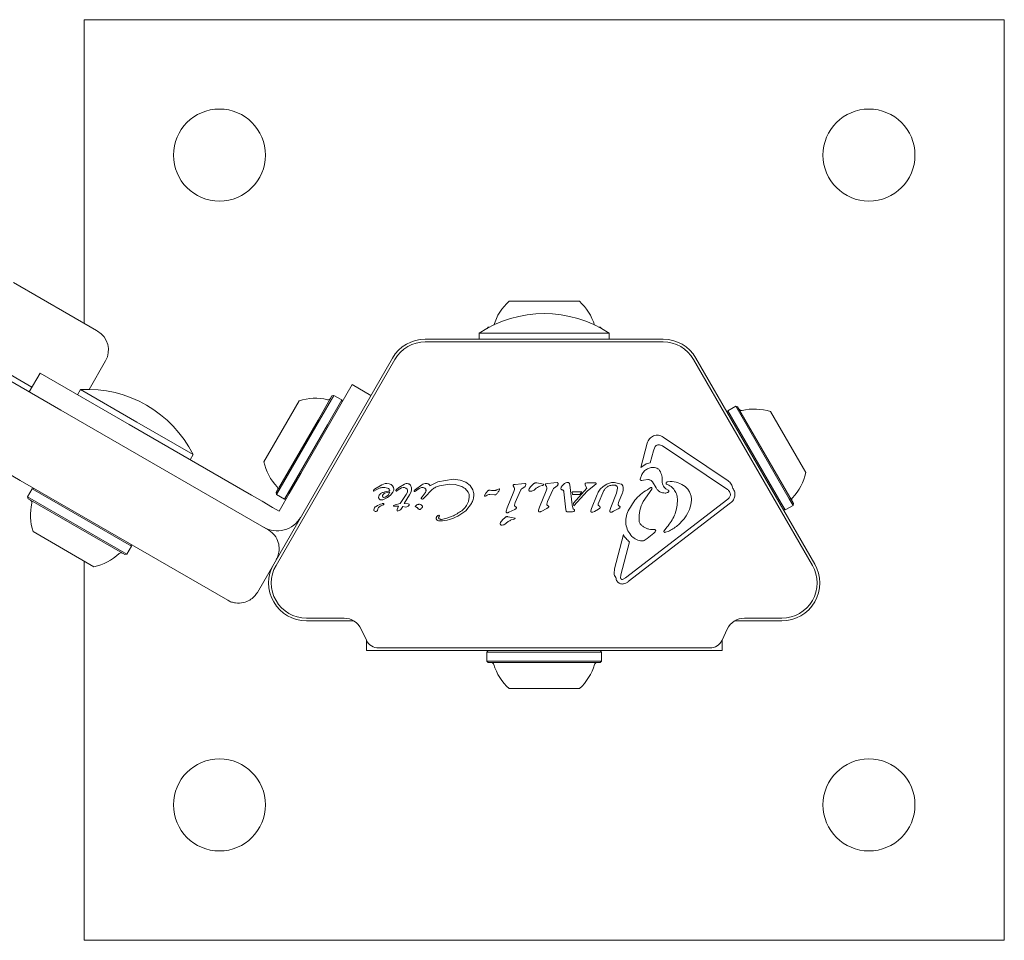
# Model space of a CAD drawing. Units: millimetres. Extents: x -10958 to 4302, y -5815 to 3025.
# Drawn here: x -8185 to -8003, y -1816 to -1646 of the extents above; entities that cross this region are included whole.
import ezdxf

# ---------------------------------------------------------------- set-up
doc = ezdxf.new("R2010")
doc.units = ezdxf.units.MM
doc.header["$LTSCALE"] = 1000
doc.layers.add('1 EQUIPMENT', color=7, linetype='Continuous', lineweight=18)

# ---------------------------------------------------------------- blocks, each defined once
blk = doc.blocks.new('CI 15-2014')
at = {"layer": '1 EQUIPMENT'}
for p, q in [((-8003.35, -1645.64), (-8173.38, -1645.64)), ((-8173.38, -1645.64), (-8173.38, -1701.74)), ((-8003.35, -1815.66), (-8003.35, -1645.64)), ((-8186.44, -1694.2), (-8171.09, -1703.06)), ((-8214.06, -1696.73), (-8177.68, -1717.74)), ((-8094.87, -1697.63), (-8088.37, -1697.63)), ((-8088.37, -1697.63), (-8081.86, -1697.63)), ((-8098.69, -1702.43), (-8098.92, -1702.66)), ((-8098.69, -1702.43), (-8098.5, -1702.43)), ((-8078.23, -1702.43), (-8078.04, -1702.43)), ((-8077.81, -1702.66), (-8078.04, -1702.43)), ((-8171.09, -1703.06), (-8170.88, -1703.19)), ((-8110.33, -1704.63), (-8066.4, -1704.63)), ((-8100.37, -1703.53), (-8100.37, -1704.63)), ((-8100.37, -1703.53), (-8088.37, -1703.53)), ((-8088.37, -1703.53), (-8076.36, -1703.53)), ((-8076.36, -1704.63), (-8076.36, -1703.53)), ((-8066.4, -1705.13), (-8110.33, -1705.13)), ((-8183.01, -1713.5), (-8193.94, -1707.2)), ((-8138.35, -1746.17), (-8116.39, -1708.13)), ((-8060.34, -1708.13), (-8038.38, -1746.17)), ((-8185.18, -1730.73), (-8221.56, -1709.73)), ((-8172.45, -1713.92), (-8169.41, -1708.65)), ((-8115.96, -1708.38), (-8137.92, -1746.42)), ((-8038.81, -1746.42), (-8060.77, -1708.38)), ((-8183.51, -1714.37), (-8181.51, -1710.91)), ((-8181.51, -1710.91), (-8165.05, -1720.41)), ((-8133.34, -1729.48), (-8123.84, -1713.02)), ((-8123.84, -1713.02), (-8120.37, -1715.02)), ((-8174.03, -1713.96), (-8174.58, -1714.91)), ((-8174.03, -1713.96), (-8163.64, -1719.96)), ((-8130.16, -1719.58), (-8127.58, -1715.11)), ((-8129.88, -1719.6), (-8127.24, -1715.02)), ((-8127.24, -1715.02), (-8127.58, -1715.11)), ((-8125.76, -1715.87), (-8127.24, -1715.02)), ((-8135.27, -1718.83), (-8133.65, -1716.02)), ((-8128.41, -1720.45), (-8125.76, -1715.87)), ((-8125.67, -1716.21), (-8125.76, -1715.87)), ((-8052.96, -1717.02), (-8054.43, -1717.87)), ((-8052.62, -1717.11), (-8052.96, -1717.02)), ((-8052.96, -1717.02), (-8043.09, -1734.11)), ((-8052.62, -1717.11), (-8042.98, -1733.8)), ((-8177.68, -1717.74), (-8139.34, -1739.87)), ((-8140.15, -1727.28), (-8135.27, -1718.83)), ((-8054.43, -1717.87), (-8054.52, -1718.21)), ((-8054.43, -1717.87), (-8044.56, -1734.96)), ((-8046.55, -1718.02), (-8040.48, -1728.53)), ((-8142.42, -1733.47), (-8165.05, -1720.41)), ((-8163.64, -1719.96), (-8153.25, -1725.96)), ((-8137.9, -1732.99), (-8130.16, -1719.58)), ((-8137.81, -1733.33), (-8129.88, -1719.6)), ((-8136.34, -1734.18), (-8128.41, -1720.45)), ((-8066.38, -1722.75), (-8054.39, -1730.79)), ((-8070.49, -1728.35), (-8069.32, -1723.87)), ((-8068.2, -1725.25), (-8067.94, -1724.57)), ((-8054.5, -1732.41), (-8066.49, -1724.37)), ((-8153.79, -1726.91), (-8153.25, -1725.96)), ((-8068.2, -1725.25), (-8068.78, -1727.46)), ((-8069.52, -1727.66), (-8070.49, -1728.35)), ((-8069.52, -1727.66), (-8068.78, -1727.46)), ((-8133.34, -1729.48), (-8134.35, -1731.24)), ((-8040.48, -1728.53), (-8040.05, -1729.28)), ((-8146.84, -1752.87), (-8185.18, -1730.73)), ((-8134.35, -1731.24), (-8135.47, -1733.17)), ((-8118.39, -1731.53), (-8119.71, -1732.36)), ((-8117.74, -1731.32), (-8118.39, -1731.53)), ((-8117.45, -1731.3), (-8117.74, -1731.32)), ((-8117.02, -1731.35), (-8117.45, -1731.3)), ((-8116.66, -1731.51), (-8117.02, -1731.35)), ((-8116.39, -1731.74), (-8116.66, -1731.51)), ((-8116.22, -1732.02), (-8116.39, -1731.74)), ((-8115.25, -1732.06), (-8114.2, -1731.42)), ((-8112.16, -1732.38), (-8111, -1731.54)), ((-8109.47, -1731.71), (-8108.05, -1730.96)), ((-8108.05, -1730.96), (-8105.2, -1730.51)), ((-8107.74, -1731.71), (-8105.84, -1731.4)), ((-8105.84, -1731.4), (-8104.82, -1731.49)), ((-8105.2, -1730.51), (-8103.92, -1730.66)), ((-8104.82, -1731.49), (-8103.84, -1731.76)), ((-8103.92, -1730.66), (-8102.86, -1731.07)), ((-8102.86, -1731.07), (-8102.06, -1731.69)), ((-8102.06, -1731.69), (-8101.56, -1732.49)), ((-8094.09, -1731.75), (-8093.89, -1732.04)), ((-8093.96, -1731.49), (-8093.75, -1731.46)), ((-8092.54, -1731.34), (-8093.75, -1731.46)), ((-8092.54, -1731.34), (-8091.97, -1731.29)), ((-8092.44, -1732.23), (-8091.96, -1731.91)), ((-8090.79, -1731.78), (-8090.27, -1731.32)), ((-8089.74, -1731.2), (-8088.79, -1731.37)), ((-8089.15, -1731.8), (-8088.75, -1731.68)), ((-8088.79, -1731.37), (-8088.49, -1731.43)), ((-8088.61, -1731.65), (-8088.75, -1731.68)), ((-8088.52, -1731.6), (-8088.61, -1731.65)), ((-8088.12, -1731.59), (-8087.92, -1731.88)), ((-8087.99, -1731.34), (-8087.78, -1731.31)), ((-8086.57, -1731.19), (-8087.78, -1731.31)), ((-8086.57, -1731.19), (-8086, -1731.14)), ((-8086.48, -1732.07), (-8085.99, -1731.75)), ((-8085.1, -1731.8), (-8084.59, -1731.31)), ((-8083.69, -1731.35), (-8083.63, -1731.56)), ((-8083.63, -1731.56), (-8083.21, -1735.25)), ((-8080.82, -1731.41), (-8080.77, -1731.29)), ((-8080.77, -1731.58), (-8080.82, -1731.46)), ((-8080.47, -1732.15), (-8080.77, -1731.58)), ((-8080.68, -1731.22), (-8080.52, -1731.19)), ((-8080.52, -1731.19), (-8078.93, -1731.19)), ((-8080.4, -1732.72), (-8079.14, -1731.64)), ((-8078.79, -1731.34), (-8079.14, -1731.64)), ((-8077.5, -1731.85), (-8076.82, -1731.42)), ((-8075.38, -1731.1), (-8074.16, -1731.42)), ((-8070, -1730.7), (-8070.33, -1730.77)), ((-8070, -1730.7), (-8069.21, -1730.58)), ((-8068.37, -1731.01), (-8067.68, -1732.11)), ((-8065.12, -1730.93), (-8065.67, -1731.01)), ((-8182.97, -1732.29), (-8183.82, -1733.77)), ((-8183.82, -1733.77), (-8183.73, -1734.11)), ((-8165.51, -1744.34), (-8183.82, -1733.77)), ((-8182.63, -1732.2), (-8182.97, -1732.29)), ((-8164.65, -1742.87), (-8182.97, -1732.29)), ((-8140.49, -1734.59), (-8142.42, -1733.47)), ((-8137.9, -1732.99), (-8137.81, -1733.33)), ((-8137.81, -1733.33), (-8136.34, -1734.18)), ((-8135.47, -1733.17), (-8136.59, -1735.11)), ((-8119.9, -1732.63), (-8119.88, -1732.68)), ((-8119.71, -1732.36), (-8119.82, -1732.45)), ((-8119.82, -1732.7), (-8119.41, -1732.47)), ((-8119.41, -1732.47), (-8119.02, -1732.27)), ((-8117.45, -1733.66), (-8117.73, -1733.82)), ((-8117.2, -1733.43), (-8117.45, -1733.66)), ((-8117.32, -1733.89), (-8116.75, -1733.44)), ((-8116.86, -1732.87), (-8117.2, -1733.43)), ((-8116.75, -1733.44), (-8116.32, -1732.9)), ((-8116.16, -1732.35), (-8116.22, -1732.02)), ((-8115.78, -1732.59), (-8115.63, -1732.39)), ((-8115.33, -1732.48), (-8115.67, -1732.71)), ((-8115.63, -1732.39), (-8115.25, -1732.06)), ((-8115.33, -1732.48), (-8114.73, -1732.11)), ((-8114.95, -1734.99), (-8113.85, -1733.31)), ((-8114.73, -1732.11), (-8114.4, -1732.04)), ((-8113.27, -1733.42), (-8114.22, -1734.99)), ((-8113.65, -1732.89), (-8113.85, -1733.31)), ((-8112.97, -1732.84), (-8113.27, -1733.42)), ((-8112.34, -1732.54), (-8112.16, -1732.38)), ((-8112.28, -1732.79), (-8112.16, -1732.69)), ((-8111.9, -1732.5), (-8112.16, -1732.69)), ((-8111.9, -1732.5), (-8111.44, -1732.21)), ((-8111.44, -1732.21), (-8111.03, -1732.06)), ((-8111.04, -1733.91), (-8110.92, -1733.76)), ((-8110.35, -1733.04), (-8110.92, -1733.76)), ((-8110.48, -1733.87), (-8109.04, -1732.39)), ((-8103, -1732.23), (-8102.42, -1732.91)), ((-8099.4, -1733.49), (-8099.13, -1733.07)), ((-8099.08, -1733.57), (-8099.21, -1733.63)), ((-8099.13, -1733.07), (-8098.69, -1732.58)), ((-8098.41, -1733.35), (-8097.56, -1733.4)), ((-8098.36, -1732.51), (-8098.1, -1732.56)), ((-8097.46, -1732.59), (-8098.1, -1732.56)), ((-8096.96, -1732.39), (-8097.13, -1732.49)), ((-8096.83, -1732.32), (-8096.96, -1732.39)), ((-8096.83, -1732.32), (-8096.7, -1732.29)), ((-8095.21, -1735.82), (-8093.98, -1732.79)), ((-8093.71, -1734.78), (-8092.76, -1732.6)), ((-8089.24, -1735.67), (-8088.01, -1732.64)), ((-8087.74, -1734.63), (-8086.79, -1732.44)), ((-8084.34, -1736.18), (-8084.72, -1732.83)), ((-8083.18, -1732.85), (-8083.16, -1733.32)), ((-8083.18, -1732.85), (-8081.39, -1732.85)), ((-8083.16, -1733.32), (-8081.79, -1733.32)), ((-8082.97, -1734.91), (-8080.47, -1732.15)), ((-8080.4, -1732.72), (-8082.88, -1735.42)), ((-8081.79, -1733.32), (-8081.39, -1732.85)), ((-8079.63, -1735.94), (-8078.57, -1733.33)), ((-8077.33, -1732.59), (-8078.38, -1735.05)), ((-8076.06, -1735.72), (-8075, -1733.1)), ((-8075, -1733.1), (-8074.8, -1732.13)), ((-8073.9, -1733.05), (-8074.61, -1734.79)), ((-8068.48, -1732.32), (-8070.11, -1734.63)), ((-8065.91, -1732.29), (-8065.45, -1732.51)), ((-8054.15, -1732.75), (-8053.98, -1733.14)), ((-8165.85, -1744.43), (-8183.73, -1734.11)), ((-8138.55, -1735.71), (-8140.49, -1734.59)), ((-8136.59, -1735.11), (-8137.34, -1736.41)), ((-8136.34, -1734.18), (-8136, -1734.09)), ((-8118.15, -1735.26), (-8118.52, -1735.42)), ((-8117.73, -1733.82), (-8118.03, -1733.88)), ((-8117.94, -1734.2), (-8117.32, -1733.89)), ((-8116.21, -1735.39), (-8115.93, -1735.21)), ((-8115.26, -1735.46), (-8116.12, -1735.51)), ((-8115.93, -1735.21), (-8114.95, -1734.99)), ((-8115.44, -1735.81), (-8115.26, -1735.46)), ((-8114.72, -1735.94), (-8114.51, -1735.54)), ((-8114.51, -1735.54), (-8113.92, -1735.66)), ((-8113.53, -1735.04), (-8114.22, -1734.99)), ((-8113.39, -1735.09), (-8113.53, -1735.04)), ((-8112.15, -1735.47), (-8111.9, -1735.25)), ((-8110.85, -1734.17), (-8110.98, -1734.16)), ((-8110.48, -1733.87), (-8110.66, -1734.08)), ((-8101.79, -1734.99), (-8102.86, -1736.32)), ((-8102.37, -1734.63), (-8102.2, -1733.83)), ((-8093.85, -1735.29), (-8093.71, -1734.78)), ((-8093.77, -1735.47), (-8093.52, -1735.66)), ((-8087.88, -1735.13), (-8087.74, -1734.63)), ((-8087.55, -1735.51), (-8087.8, -1735.31)), ((-8083.09, -1735.79), (-8083.21, -1735.25)), ((-8082.97, -1734.91), (-8082.88, -1735.42)), ((-8078.33, -1735.38), (-8078.15, -1735.51)), ((-8074.69, -1735.16), (-8074.61, -1734.79)), ((-8074.37, -1735.57), (-8074.62, -1735.36)), ((-8073.36, -1748.75), (-8054.44, -1734.18)), ((-8053.92, -1734.85), (-8072.84, -1749.42)), ((-8063.73, -1734.63), (-8063.72, -1734.38)), ((-8044.56, -1734.96), (-8043.85, -1736.18)), ((-8043.85, -1736.18), (-8042.38, -1735.33)), ((-8043.09, -1734.11), (-8042.38, -1735.33)), ((-8042.98, -1733.8), (-8042.29, -1734.99)), ((-8042.38, -1735.33), (-8042.29, -1734.99)), ((-8137.34, -1736.41), (-8138.55, -1735.71)), ((-8115.53, -1736.28), (-8115.52, -1736.1)), ((-8115.52, -1736.1), (-8115.44, -1735.81)), ((-8115.35, -1736.37), (-8115.46, -1736.39)), ((-8115.19, -1736.31), (-8115.35, -1736.37)), ((-8115.02, -1736.22), (-8115.19, -1736.31)), ((-8114.85, -1736.1), (-8115.02, -1736.22)), ((-8114.72, -1735.94), (-8114.85, -1736.1)), ((-8111.94, -1735.69), (-8112.12, -1735.63)), ((-8107.98, -1737.19), (-8107.82, -1737.15)), ((-8102.86, -1736.32), (-8104.35, -1737.34)), ((-8095.4, -1736.39), (-8095.21, -1735.82)), ((-8094.88, -1736.62), (-8093.82, -1736.07)), ((-8093.57, -1735.91), (-8093.82, -1736.07)), ((-8089.43, -1736.23), (-8089.24, -1735.67)), ((-8088.91, -1736.46), (-8087.85, -1735.91)), ((-8087.85, -1735.91), (-8087.61, -1735.75)), ((-8084.32, -1736.33), (-8084.34, -1736.18)), ((-8084.28, -1736.42), (-8084.32, -1736.33)), ((-8083.95, -1736.51), (-8084.15, -1736.5)), ((-8083.12, -1736.51), (-8083.95, -1736.51)), ((-8083.12, -1736.51), (-8082.92, -1736.47)), ((-8083, -1735.96), (-8083.09, -1735.79)), ((-8082.84, -1736.11), (-8083, -1735.96)), ((-8079.75, -1736.35), (-8079.63, -1735.94)), ((-8079.09, -1736.44), (-8079.38, -1736.58)), ((-8079.09, -1736.44), (-8078.32, -1736.01)), ((-8078.1, -1735.86), (-8078.32, -1736.01)), ((-8076.25, -1736.29), (-8076.06, -1735.72)), ((-8075.88, -1736.58), (-8075.55, -1736.42)), ((-8075.55, -1736.42), (-8074.67, -1735.96)), ((-8074.67, -1735.96), (-8074.42, -1735.81)), ((-8044.2, -1736.09), (-8043.85, -1736.18)), ((-8096.09, -1738.01), (-8095.57, -1737.56)), ((-8095.03, -1737.44), (-8093.79, -1737.67)), ((-8094.44, -1738.03), (-8094.04, -1737.92)), ((-8093.91, -1737.88), (-8094.04, -1737.92)), ((-8093.81, -1737.84), (-8093.91, -1737.88)), ((-8171.56, -1746.68), (-8182.82, -1740.18)), ((-8075.39, -1747.06), (-8073.74, -1740.74)), ((-8069.37, -1741.44), (-8068.08, -1740.45)), ((-8068.46, -1739.79), (-8067.95, -1739.81)), ((-8066.22, -1740.03), (-8065.69, -1739.35)), ((-8065.45, -1740.15), (-8066.01, -1740.31)), ((-8165.51, -1744.34), (-8164.65, -1742.87)), ((-8164.65, -1742.87), (-8164.75, -1742.53)), ((-8072.6, -1742.07), (-8074.2, -1748.19)), ((-8069.37, -1741.44), (-8069.91, -1741.82)), ((-8165.85, -1744.43), (-8165.51, -1744.34)), ((-8173.38, -1745.63), (-8173.38, -1815.66)), ((-8138.35, -1746.17), (-8141.37, -1751.4)), ((-8075.46, -1747.91), (-8075.39, -1747.06)), ((-8074.2, -1748.19), (-8074.24, -1748.77)), ((-8073.36, -1748.75), (-8073.88, -1749.01)), ((-8132.29, -1756.17), (-8125.35, -1756.17)), ((-8123.54, -1756.67), (-8132.29, -1756.67)), ((-8044.44, -1756.67), (-8053.19, -1756.67)), ((-8051.38, -1756.17), (-8044.44, -1756.17)), ((-8122.17, -1758.19), (-8121.23, -1760.23)), ((-8055.51, -1760.23), (-8054.56, -1758.19)), ((-8121.22, -1760.24), (-8121.22, -1762.17)), ((-8055.51, -1762.17), (-8055.51, -1760.24)), ((-8121.22, -1762.17), (-8055.51, -1762.17)), ((-8118.96, -1761.67), (-8057.77, -1761.67)), ((-8098.69, -1762.17), (-8098.94, -1762.42)), ((-8098.94, -1762.42), (-8098.94, -1764.12)), ((-8094.24, -1762.42), (-8098.94, -1762.42)), ((-8077.79, -1762.42), (-8094.24, -1762.42)), ((-8077.79, -1762.42), (-8078.04, -1762.17)), ((-8077.79, -1764.12), (-8077.79, -1762.42)), ((-8098.94, -1764.12), (-8098.69, -1764.37)), ((-8094.24, -1764.12), (-8098.94, -1764.12)), ((-8094.1, -1764.37), (-8098.69, -1764.37)), ((-8077.79, -1764.12), (-8094.24, -1764.12)), ((-8078.04, -1764.37), (-8094.1, -1764.37)), ((-8078.04, -1764.37), (-8077.79, -1764.12)), ((-8091.98, -1769.17), (-8094.87, -1769.17)), ((-8081.86, -1769.17), (-8091.98, -1769.17)), ((-8173.38, -1815.66), (-8003.35, -1815.66))]:
    blk.add_line(p, q, dxfattribs=at)
for centre in [(-8148.37, -1670.64), (-8028.36, -1670.64), (-8148.37, -1790.66), (-8028.36, -1790.66)]:
    blk.add_circle(centre, 8.5, dxfattribs=at)
for centre, radius, start, end in [((-8088.37, -1704.83), 9.7, 132.0627, 163.4677), ((-8088.37, -1704.83), 9.7, 16.5323, 47.9373), ((-8088.37, -1721.71), 21.78, 56.5692, 123.4308), ((-8172.88, -1706.65), 4, 330, 60), ((-8110.33, -1711.63), 7, 90, 150), ((-8066.4, -1711.63), 7, 30, 90), ((-8110.33, -1711.63), 6.5, 90, 150), ((-8066.4, -1711.63), 6.5, 30, 90), ((-8172.73, -1735.7), 21.78, 26.5692, 93.4308), ((-8130.66, -1725.25), 9.7, 76.5323, 107.9373), ((-8128.28, -1715.33), 0.5, 256.5323, 330), ((-8051.91, -1717.33), 0.5, 210, 283.4677), ((-8049.54, -1727.25), 9.7, 72.0627, 103.4677), ((-8130.66, -1725.25), 9.7, 192.0627, 223.4677), ((-8049.54, -1727.25), 9.7, 316.5323, 347.9373), ((-8138.07, -1732.27), 0.5, 330, 43.4677), ((-8118.31, -1733.83), 0.657, 147.2778, 182.4469), ((-8117.49, -1734.69), 1.86, 109.8454, 125.529), ((-8116.32, -1737.95), 5.33, 95.9146, 109.8436), ((-8117.53, -1732.8), 0.681, 12.9896, 69.9714), ((-8173.59, -1737.19), 9.7, 166.5288, 197.9415), ((-8183.51, -1734.81), 0.5, 346.5288, 60), ((-8119.03, -1736.25), 0.825, 118.1135, 171.9243), ((-8117.22, -1738.95), 4.07, 105.1837, 122.6998), ((-8118.12, -1736.38), 1.05, 112.7355, 173.0889), ((-8118.09, -1735.76), 0.768, 90.0212, 105.2138), ((-8118.32, -1734.83), 0.46, 292.7689, 309.3611), ((-8118.09, -1735.1), 0.106, 301.8365, 90), ((-8042.13, -1734.27), 0.5, 136.5323, 210), ((-8119.5, -1736.12), 0.347, 181.8955, 227.4732), ((-8119.5, -1736.07), 0.392, 233.1092, 330.7134), ((-8137.7, -1735.04), 5, 240, 330), ((-8173.59, -1737.19), 9.7, 282.0585, 313.4712), ((-8166.57, -1744.59), 0.5, 60, 133.4712), ((-8132.29, -1749.67), 7, 150, 270), ((-8132.29, -1749.67), 6.5, 150, 270), ((-8044.44, -1749.67), 7, 270, 30), ((-8044.44, -1749.67), 6.5, 270, 30), ((-8125.35, -1759.67), 3.5, 25, 90), ((-8051.38, -1759.67), 3.5, 90, 155), ((-8118.96, -1759.17), 2.5, 205, 270), ((-8057.77, -1759.17), 2.5, 270, 335), ((-8098.15, -1764.87), 0.5, 16.5288, 90), ((-8078.58, -1764.87), 0.5, 90, 163.4712), ((-8088.37, -1761.97), 9.7, 196.5288, 227.9415), ((-8088.36, -1761.97), 9.7, 312.0585, 343.4712)]:
    blk.add_arc(centre, radius, start, end, dxfattribs=at)
for points in [[(-8069.32, -1723.87), (-8069.28, -1723.72), (-8069.19, -1723.42), (-8068.93, -1723.02), (-8068.58, -1722.7), (-8068.16, -1722.48), (-8067.71, -1722.37), (-8067.24, -1722.38), (-8066.78, -1722.5), (-8066.52, -1722.67), (-8066.38, -1722.75)], [(-8067.94, -1724.57), (-8067.9, -1724.51), (-8067.83, -1724.4), (-8067.66, -1724.27), (-8067.48, -1724.18), (-8067.34, -1724.17), (-8067.28, -1724.16)], [(-8067.28, -1724.16), (-8067.14, -1724.16), (-8066.86, -1724.17), (-8066.61, -1724.31), (-8066.49, -1724.37)], [(-8114.2, -1731.42), (-8114.08, -1731.38), (-8113.86, -1731.29), (-8113.62, -1731.32), (-8113.5, -1731.33)], [(-8113.5, -1731.33), (-8113.45, -1731.35), (-8113.36, -1731.37), (-8113.25, -1731.43), (-8113.14, -1731.52), (-8113.09, -1731.59), (-8113.06, -1731.63)], [(-8113.06, -1731.63), (-8113.01, -1731.73), (-8112.9, -1731.93), (-8112.88, -1732.15), (-8112.87, -1732.27)], [(-8111, -1731.54), (-8110.87, -1731.48), (-8110.61, -1731.34), (-8110.32, -1731.31), (-8110.17, -1731.3)], [(-8110.17, -1731.3), (-8110.11, -1731.3), (-8109.98, -1731.3), (-8109.85, -1731.35), (-8109.79, -1731.37)], [(-8109.79, -1731.37), (-8109.76, -1731.39), (-8109.69, -1731.43), (-8109.6, -1731.51), (-8109.52, -1731.6), (-8109.49, -1731.68), (-8109.47, -1731.71)], [(-8109.04, -1732.39), (-8108.84, -1732.24), (-8108.45, -1731.94), (-8107.98, -1731.78), (-8107.74, -1731.71)], [(-8103.84, -1731.76), (-8103.69, -1731.81), (-8103.39, -1731.93), (-8103.13, -1732.13), (-8103, -1732.23)], [(-8094.09, -1731.75), (-8094.1, -1731.73), (-8094.11, -1731.7), (-8094.11, -1731.65), (-8094.1, -1731.61), (-8094.08, -1731.58), (-8094.07, -1731.57)], [(-8094.07, -1731.57), (-8094.06, -1731.55), (-8094.03, -1731.52), (-8093.98, -1731.5), (-8093.96, -1731.49)], [(-8091.97, -1731.29), (-8091.95, -1731.29), (-8091.92, -1731.29), (-8091.87, -1731.31), (-8091.82, -1731.34), (-8091.8, -1731.36), (-8091.79, -1731.37)], [(-8091.77, -1731.57), (-8091.79, -1731.63), (-8091.82, -1731.76), (-8091.91, -1731.86), (-8091.96, -1731.91)], [(-8091.79, -1731.37), (-8091.78, -1731.39), (-8091.77, -1731.42), (-8091.76, -1731.47), (-8091.76, -1731.52), (-8091.76, -1731.55), (-8091.77, -1731.57)], [(-8091.19, -1732.47), (-8091.14, -1732.34), (-8091.06, -1732.08), (-8090.88, -1731.88), (-8090.79, -1731.78)], [(-8090.27, -1731.32), (-8090.24, -1731.3), (-8090.16, -1731.24), (-8090.02, -1731.19), (-8089.88, -1731.18), (-8089.78, -1731.19), (-8089.74, -1731.2)], [(-8090.19, -1732.5), (-8090.04, -1732.35), (-8089.73, -1732.06), (-8089.34, -1731.89), (-8089.15, -1731.8)], [(-8088.49, -1731.43), (-8088.49, -1731.44), (-8088.48, -1731.45), (-8088.47, -1731.47), (-8088.46, -1731.5), (-8088.46, -1731.52), (-8088.47, -1731.55), (-8088.48, -1731.57), (-8088.5, -1731.59), (-8088.51, -1731.6), (-8088.52, -1731.6)], [(-8088.12, -1731.59), (-8088.13, -1731.58), (-8088.14, -1731.55), (-8088.14, -1731.5), (-8088.13, -1731.45), (-8088.11, -1731.43), (-8088.1, -1731.41)], [(-8088.1, -1731.41), (-8088.09, -1731.4), (-8088.06, -1731.36), (-8088.02, -1731.34), (-8087.99, -1731.34)], [(-8087.92, -1731.88), (-8087.9, -1732.01), (-8087.86, -1732.27), (-8087.96, -1732.52), (-8088.01, -1732.64)], [(-8086, -1731.14), (-8085.98, -1731.14), (-8085.95, -1731.14), (-8085.9, -1731.15), (-8085.85, -1731.18), (-8085.83, -1731.21), (-8085.82, -1731.22)], [(-8085.8, -1731.42), (-8085.82, -1731.48), (-8085.85, -1731.61), (-8085.95, -1731.71), (-8085.99, -1731.75)], [(-8085.82, -1731.22), (-8085.81, -1731.24), (-8085.8, -1731.27), (-8085.79, -1731.32), (-8085.79, -1731.37), (-8085.8, -1731.4), (-8085.8, -1731.42)], [(-8085.3, -1732.2), (-8085.27, -1732.13), (-8085.23, -1731.99), (-8085.14, -1731.86), (-8085.1, -1731.8)], [(-8084.59, -1731.31), (-8084.51, -1731.26), (-8084.35, -1731.16), (-8084.17, -1731.12), (-8084.08, -1731.1)], [(-8084.08, -1731.1), (-8084.05, -1731.1), (-8083.99, -1731.1), (-8083.91, -1731.12), (-8083.83, -1731.15), (-8083.79, -1731.19), (-8083.77, -1731.21)], [(-8083.77, -1731.21), (-8083.75, -1731.23), (-8083.72, -1731.27), (-8083.7, -1731.33), (-8083.69, -1731.35)], [(-8080.82, -1731.46), (-8080.82, -1731.45), (-8080.83, -1731.43), (-8080.82, -1731.41), (-8080.82, -1731.41)], [(-8080.77, -1731.29), (-8080.76, -1731.27), (-8080.74, -1731.24), (-8080.7, -1731.23), (-8080.68, -1731.22)], [(-8078.93, -1731.19), (-8078.91, -1731.19), (-8078.87, -1731.19), (-8078.84, -1731.2), (-8078.82, -1731.21)], [(-8078.82, -1731.21), (-8078.81, -1731.22), (-8078.79, -1731.24), (-8078.78, -1731.26), (-8078.77, -1731.28)], [(-8078.77, -1731.28), (-8078.77, -1731.28), (-8078.77, -1731.29), (-8078.77, -1731.31), (-8078.78, -1731.32), (-8078.78, -1731.33), (-8078.79, -1731.34)], [(-8078.57, -1733.33), (-8078.46, -1733.04), (-8078.22, -1732.46), (-8077.74, -1732.06), (-8077.5, -1731.85)], [(-8077.33, -1732.59), (-8077.23, -1732.43), (-8077.03, -1732.11), (-8076.71, -1731.91), (-8076.55, -1731.81)], [(-8076.82, -1731.42), (-8076.59, -1731.32), (-8076.13, -1731.11), (-8075.63, -1731.1), (-8075.38, -1731.1)], [(-8076.55, -1731.81), (-8076.33, -1731.72), (-8075.9, -1731.55), (-8075.43, -1731.61), (-8075.2, -1731.63)], [(-8075.2, -1731.63), (-8075.15, -1731.65), (-8075.04, -1731.69), (-8074.91, -1731.8), (-8074.82, -1731.96), (-8074.81, -1732.07), (-8074.8, -1732.13)], [(-8074.16, -1731.42), (-8074.12, -1731.44), (-8074.04, -1731.48), (-8073.95, -1731.57), (-8073.87, -1731.68), (-8073.84, -1731.77), (-8073.83, -1731.81)], [(-8073.83, -1731.81), (-8073.79, -1732.02), (-8073.71, -1732.44), (-8073.84, -1732.85), (-8073.9, -1733.05)], [(-8070.33, -1730.77), (-8070.35, -1730.77), (-8070.38, -1730.77), (-8070.44, -1730.76), (-8070.49, -1730.74), (-8070.53, -1730.71), (-8070.57, -1730.67), (-8070.6, -1730.63), (-8070.61, -1730.57), (-8070.62, -1730.54), (-8070.62, -1730.52)], [(-8069.21, -1730.58), (-8069.13, -1730.58), (-8068.96, -1730.58), (-8068.73, -1730.67), (-8068.52, -1730.81), (-8068.42, -1730.94), (-8068.37, -1731.01)], [(-8065.67, -1731.01), (-8065.7, -1731.02), (-8065.76, -1731.05), (-8065.82, -1731.12), (-8065.86, -1731.21), (-8065.86, -1731.27), (-8065.86, -1731.31)], [(-8065.86, -1731.31), (-8065.85, -1731.32), (-8065.85, -1731.34), (-8065.83, -1731.37), (-8065.81, -1731.39), (-8065.79, -1731.4), (-8065.78, -1731.4)], [(-8065.78, -1731.4), (-8065.49, -1731.54), (-8064.9, -1731.82), (-8064.24, -1732.54), (-8063.8, -1733.42), (-8063.75, -1734.06), (-8063.72, -1734.38)], [(-8065.12, -1730.93), (-8064.61, -1730.96), (-8063.6, -1731.03), (-8062.74, -1731.59), (-8062.32, -1731.87)], [(-8119.89, -1732.55), (-8119.89, -1732.56), (-8119.9, -1732.59), (-8119.9, -1732.62), (-8119.9, -1732.63)], [(-8119.82, -1732.45), (-8119.84, -1732.47), (-8119.86, -1732.5), (-8119.88, -1732.53), (-8119.89, -1732.55)], [(-8119.88, -1732.68), (-8119.88, -1732.68), (-8119.87, -1732.69), (-8119.86, -1732.7), (-8119.84, -1732.7), (-8119.83, -1732.7), (-8119.82, -1732.7)], [(-8118.23, -1733.63), (-8118.22, -1733.57), (-8118.22, -1733.46), (-8118.15, -1733.36), (-8118.12, -1733.31)], [(-8118.17, -1733.8), (-8118.19, -1733.77), (-8118.22, -1733.72), (-8118.22, -1733.66), (-8118.23, -1733.63)], [(-8118.12, -1733.31), (-8118.08, -1733.27), (-8118, -1733.19), (-8117.9, -1733.13), (-8117.85, -1733.1)], [(-8116.32, -1732.9), (-8116.27, -1732.82), (-8116.18, -1732.65), (-8116.16, -1732.45), (-8116.16, -1732.35)], [(-8115.67, -1732.71), (-8115.67, -1732.71), (-8115.69, -1732.71), (-8115.71, -1732.7), (-8115.73, -1732.69), (-8115.75, -1732.67), (-8115.76, -1732.65), (-8115.77, -1732.63), (-8115.78, -1732.61), (-8115.78, -1732.59), (-8115.78, -1732.59)], [(-8114.4, -1732.04), (-8114.32, -1732.04), (-8114.17, -1732.05), (-8114.02, -1732.11), (-8113.95, -1732.14)], [(-8113.95, -1732.14), (-8113.89, -1732.18), (-8113.76, -1732.26), (-8113.69, -1732.4), (-8113.65, -1732.47)], [(-8113.65, -1732.47), (-8113.63, -1732.54), (-8113.59, -1732.68), (-8113.63, -1732.82), (-8113.65, -1732.89)], [(-8112.87, -1732.27), (-8112.87, -1732.36), (-8112.87, -1732.56), (-8112.94, -1732.75), (-8112.97, -1732.84)], [(-8112.35, -1732.79), (-8112.36, -1732.79), (-8112.38, -1732.78), (-8112.41, -1732.75), (-8112.42, -1732.71), (-8112.41, -1732.69), (-8112.41, -1732.67)], [(-8112.41, -1732.67), (-8112.4, -1732.65), (-8112.39, -1732.6), (-8112.35, -1732.56), (-8112.34, -1732.54)], [(-8112.28, -1732.79), (-8112.29, -1732.79), (-8112.3, -1732.8), (-8112.32, -1732.8), (-8112.34, -1732.8), (-8112.35, -1732.8), (-8112.35, -1732.79)], [(-8111.03, -1732.06), (-8110.96, -1732.05), (-8110.82, -1732.02), (-8110.68, -1732.05), (-8110.61, -1732.07)], [(-8110.61, -1732.07), (-8110.55, -1732.09), (-8110.44, -1732.14), (-8110.35, -1732.23), (-8110.31, -1732.27)], [(-8110.21, -1732.64), (-8110.22, -1732.71), (-8110.25, -1732.85), (-8110.31, -1732.98), (-8110.35, -1733.04)], [(-8110.31, -1732.27), (-8110.29, -1732.3), (-8110.25, -1732.35), (-8110.22, -1732.44), (-8110.2, -1732.54), (-8110.2, -1732.6), (-8110.21, -1732.64)], [(-8102.42, -1732.91), (-8102.34, -1733.06), (-8102.2, -1733.34), (-8102.2, -1733.67), (-8102.2, -1733.83)], [(-8101.38, -1733.41), (-8101.4, -1733.69), (-8101.45, -1734.24), (-8101.68, -1734.74), (-8101.79, -1734.99)], [(-8101.56, -1732.49), (-8101.5, -1732.64), (-8101.4, -1732.94), (-8101.39, -1733.25), (-8101.38, -1733.41)], [(-8099.31, -1733.65), (-8099.32, -1733.65), (-8099.34, -1733.65), (-8099.36, -1733.64), (-8099.38, -1733.62), (-8099.4, -1733.6), (-8099.41, -1733.58), (-8099.42, -1733.55), (-8099.41, -1733.52), (-8099.41, -1733.5), (-8099.4, -1733.49)], [(-8099.21, -1733.63), (-8099.22, -1733.64), (-8099.26, -1733.65), (-8099.29, -1733.65), (-8099.31, -1733.65)], [(-8099.08, -1733.57), (-8098.98, -1733.5), (-8098.77, -1733.37), (-8098.53, -1733.35), (-8098.41, -1733.35)], [(-8098.69, -1732.58), (-8098.66, -1732.57), (-8098.61, -1732.54), (-8098.53, -1732.51), (-8098.45, -1732.5), (-8098.39, -1732.51), (-8098.36, -1732.51)], [(-8097.3, -1733.35), (-8097.31, -1733.36), (-8097.35, -1733.39), (-8097.42, -1733.41), (-8097.49, -1733.42), (-8097.53, -1733.41), (-8097.56, -1733.4)], [(-8097.13, -1732.49), (-8097.18, -1732.51), (-8097.29, -1732.56), (-8097.4, -1732.58), (-8097.46, -1732.59)], [(-8096.64, -1732.49), (-8096.73, -1732.65), (-8096.9, -1732.97), (-8097.16, -1733.22), (-8097.3, -1733.35)], [(-8096.7, -1732.28), (-8096.7, -1732.28), (-8096.69, -1732.28), (-8096.67, -1732.29), (-8096.65, -1732.29), (-8096.64, -1732.3), (-8096.63, -1732.32), (-8096.62, -1732.33), (-8096.61, -1732.35), (-8096.61, -1732.36), (-8096.61, -1732.37)], [(-8096.61, -1732.37), (-8096.61, -1732.39), (-8096.62, -1732.43), (-8096.63, -1732.47), (-8096.64, -1732.49)], [(-8093.89, -1732.04), (-8093.87, -1732.17), (-8093.83, -1732.43), (-8093.93, -1732.67), (-8093.98, -1732.79)], [(-8092.76, -1732.6), (-8092.72, -1732.52), (-8092.64, -1732.38), (-8092.51, -1732.28), (-8092.44, -1732.23)], [(-8091.12, -1732.67), (-8091.14, -1732.66), (-8091.16, -1732.63), (-8091.18, -1732.58), (-8091.19, -1732.52), (-8091.19, -1732.48), (-8091.19, -1732.47)], [(-8090.85, -1732.74), (-8090.9, -1732.74), (-8091, -1732.74), (-8091.08, -1732.69), (-8091.12, -1732.67)], [(-8090.19, -1732.5), (-8090.29, -1732.57), (-8090.49, -1732.71), (-8090.73, -1732.73), (-8090.85, -1732.74)], [(-8086.79, -1732.44), (-8086.75, -1732.37), (-8086.67, -1732.23), (-8086.54, -1732.12), (-8086.48, -1732.07)], [(-8085.25, -1732.34), (-8085.26, -1732.33), (-8085.28, -1732.31), (-8085.3, -1732.28), (-8085.3, -1732.24), (-8085.3, -1732.21), (-8085.3, -1732.2)], [(-8085.04, -1732.46), (-8085.08, -1732.45), (-8085.16, -1732.42), (-8085.22, -1732.37), (-8085.25, -1732.34)], [(-8085.04, -1732.46), (-8085, -1732.48), (-8084.92, -1732.51), (-8084.85, -1732.57), (-8084.82, -1732.6)], [(-8084.82, -1732.6), (-8084.79, -1732.63), (-8084.74, -1732.7), (-8084.73, -1732.78), (-8084.72, -1732.83)], [(-8072.84, -1736.35), (-8072.32, -1735.45), (-8071.29, -1733.66), (-8069.52, -1732.57), (-8068.64, -1732.03)], [(-8068.64, -1732.03), (-8068.62, -1732.03), (-8068.59, -1732.03), (-8068.54, -1732.05), (-8068.5, -1732.08), (-8068.47, -1732.12), (-8068.45, -1732.17), (-8068.44, -1732.22), (-8068.46, -1732.27), (-8068.47, -1732.3), (-8068.48, -1732.32)], [(-8065.51, -1732.93), (-8065.59, -1732.97), (-8065.75, -1733.05), (-8065.93, -1733.06), (-8066.02, -1733.07)], [(-8065.36, -1732.77), (-8065.38, -1732.81), (-8065.42, -1732.87), (-8065.48, -1732.91), (-8065.51, -1732.93)], [(-8065.45, -1732.51), (-8065.44, -1732.52), (-8065.42, -1732.53), (-8065.39, -1732.55), (-8065.36, -1732.59), (-8065.34, -1732.62), (-8065.33, -1732.66), (-8065.33, -1732.7), (-8065.34, -1732.74), (-8065.35, -1732.76), (-8065.36, -1732.77)], [(-8054.5, -1732.41), (-8054.43, -1732.46), (-8054.3, -1732.55), (-8054.2, -1732.68), (-8054.15, -1732.75)], [(-8054.05, -1733.7), (-8054.1, -1733.79), (-8054.2, -1733.98), (-8054.36, -1734.11), (-8054.44, -1734.18)], [(-8053.98, -1733.14), (-8053.97, -1733.24), (-8053.94, -1733.43), (-8054.02, -1733.61), (-8054.05, -1733.7)], [(-8053.5, -1732.2), (-8053.43, -1732.31), (-8053.29, -1732.52), (-8053.16, -1732.87), (-8053.11, -1733.24), (-8053.13, -1733.62), (-8053.23, -1733.99), (-8053.4, -1734.32), (-8053.63, -1734.62), (-8053.83, -1734.78), (-8053.92, -1734.85)], [(-8118.97, -1733.86), (-8118.96, -1733.92), (-8118.94, -1734.04), (-8118.83, -1734.19), (-8118.68, -1734.3), (-8118.56, -1734.31), (-8118.5, -1734.32)], [(-8118.5, -1734.32), (-8118.4, -1734.32), (-8118.21, -1734.31), (-8118.03, -1734.24), (-8117.94, -1734.2)], [(-8118.03, -1733.88), (-8118.04, -1733.87), (-8118.07, -1733.87), (-8118.11, -1733.86), (-8118.15, -1733.83), (-8118.16, -1733.81), (-8118.17, -1733.8)], [(-8116.12, -1735.51), (-8116.13, -1735.51), (-8116.14, -1735.51), (-8116.16, -1735.5), (-8116.18, -1735.49), (-8116.2, -1735.47), (-8116.21, -1735.45), (-8116.21, -1735.43), (-8116.21, -1735.41), (-8116.21, -1735.4), (-8116.21, -1735.39)], [(-8113.92, -1735.66), (-8113.81, -1735.63), (-8113.6, -1735.57), (-8113.43, -1735.43), (-8113.35, -1735.36)], [(-8113.3, -1735.26), (-8113.3, -1735.25), (-8113.3, -1735.21), (-8113.31, -1735.16), (-8113.34, -1735.12), (-8113.37, -1735.1), (-8113.39, -1735.09)], [(-8113.35, -1735.36), (-8113.34, -1735.35), (-8113.33, -1735.34), (-8113.31, -1735.32), (-8113.3, -1735.29), (-8113.3, -1735.27), (-8113.3, -1735.26)], [(-8112.12, -1735.63), (-8112.12, -1735.62), (-8112.14, -1735.62), (-8112.15, -1735.6), (-8112.17, -1735.58), (-8112.18, -1735.56), (-8112.18, -1735.53), (-8112.18, -1735.51), (-8112.17, -1735.49), (-8112.16, -1735.47), (-8112.15, -1735.47)], [(-8111.9, -1735.25), (-8111.83, -1735.22), (-8111.71, -1735.16), (-8111.5, -1735.13), (-8111.29, -1735.15), (-8111.16, -1735.21), (-8111.09, -1735.24)], [(-8111.09, -1735.24), (-8111.05, -1735.27), (-8110.96, -1735.33), (-8110.91, -1735.42), (-8110.88, -1735.47)], [(-8111.08, -1734.07), (-8111.08, -1734.04), (-8111.08, -1733.99), (-8111.06, -1733.94), (-8111.04, -1733.91)], [(-8110.98, -1734.16), (-8111, -1734.16), (-8111.02, -1734.16), (-8111.05, -1734.13), (-8111.07, -1734.1), (-8111.08, -1734.08), (-8111.08, -1734.07)], [(-8110.88, -1735.47), (-8110.87, -1735.49), (-8110.86, -1735.52), (-8110.85, -1735.59), (-8110.86, -1735.65), (-8110.88, -1735.69), (-8110.89, -1735.7)], [(-8110.66, -1734.08), (-8110.67, -1734.09), (-8110.69, -1734.12), (-8110.74, -1734.14), (-8110.79, -1734.16), (-8110.83, -1734.17), (-8110.85, -1734.17)], [(-8093.77, -1735.47), (-8093.79, -1735.46), (-8093.81, -1735.43), (-8093.84, -1735.39), (-8093.85, -1735.34), (-8093.85, -1735.3), (-8093.85, -1735.29)], [(-8087.8, -1735.31), (-8087.82, -1735.3), (-8087.84, -1735.28), (-8087.87, -1735.23), (-8087.89, -1735.18), (-8087.88, -1735.15), (-8087.88, -1735.13)], [(-8087.61, -1735.75), (-8087.59, -1735.74), (-8087.56, -1735.7), (-8087.54, -1735.64), (-8087.53, -1735.57), (-8087.54, -1735.53), (-8087.55, -1735.51)], [(-8078.33, -1735.38), (-8078.34, -1735.36), (-8078.38, -1735.31), (-8078.41, -1735.22), (-8078.41, -1735.14), (-8078.39, -1735.08), (-8078.38, -1735.05)], [(-8078.15, -1735.51), (-8078.13, -1735.53), (-8078.09, -1735.56), (-8078.06, -1735.6), (-8078.04, -1735.62)], [(-8074.62, -1735.36), (-8074.63, -1735.35), (-8074.65, -1735.32), (-8074.68, -1735.27), (-8074.69, -1735.21), (-8074.69, -1735.18), (-8074.69, -1735.16)], [(-8074.42, -1735.81), (-8074.41, -1735.79), (-8074.38, -1735.76), (-8074.36, -1735.7), (-8074.35, -1735.63), (-8074.36, -1735.59), (-8074.37, -1735.57)], [(-8061.15, -1734.36), (-8061.23, -1734.95), (-8061.39, -1736.13), (-8062.05, -1737.12), (-8062.37, -1737.61)], [(-8115.51, -1736.36), (-8115.51, -1736.34), (-8115.52, -1736.32), (-8115.53, -1736.29), (-8115.53, -1736.28)], [(-8115.46, -1736.39), (-8115.46, -1736.39), (-8115.47, -1736.39), (-8115.49, -1736.38), (-8115.5, -1736.37), (-8115.51, -1736.36), (-8115.51, -1736.36)], [(-8111.94, -1735.69), (-8111.89, -1735.71), (-8111.81, -1735.74), (-8111.75, -1735.82), (-8111.72, -1735.86)], [(-8111.56, -1736.03), (-8111.59, -1736), (-8111.65, -1735.96), (-8111.7, -1735.89), (-8111.72, -1735.86)], [(-8111.26, -1736.07), (-8111.28, -1736.07), (-8111.33, -1736.09), (-8111.41, -1736.08), (-8111.49, -1736.07), (-8111.53, -1736.04), (-8111.56, -1736.03)], [(-8110.89, -1735.7), (-8110.94, -1735.78), (-8111.04, -1735.92), (-8111.19, -1736.02), (-8111.26, -1736.07)], [(-8108.32, -1737.62), (-8108.3, -1737.57), (-8108.28, -1737.48), (-8108.21, -1737.36), (-8108.1, -1737.25), (-8108.02, -1737.21), (-8107.98, -1737.19)], [(-8107.87, -1737.65), (-8107.87, -1737.6), (-8107.86, -1737.5), (-8107.81, -1737.42), (-8107.79, -1737.38)], [(-8107.82, -1737.15), (-8107.81, -1737.15), (-8107.8, -1737.14), (-8107.78, -1737.15), (-8107.76, -1737.16), (-8107.75, -1737.17), (-8107.74, -1737.19), (-8107.73, -1737.2), (-8107.72, -1737.22), (-8107.73, -1737.24), (-8107.73, -1737.24)], [(-8107.73, -1737.24), (-8107.73, -1737.27), (-8107.75, -1737.32), (-8107.78, -1737.36), (-8107.79, -1737.38)], [(-8104.35, -1737.34), (-8104.85, -1737.58), (-8105.87, -1738.06), (-8106.99, -1738.16), (-8107.55, -1738.21)], [(-8103.6, -1736.32), (-8104.17, -1736.7), (-8105.33, -1737.46), (-8106.68, -1737.76), (-8107.35, -1737.92)], [(-8095.4, -1736.56), (-8095.41, -1736.53), (-8095.42, -1736.48), (-8095.4, -1736.42), (-8095.4, -1736.39)], [(-8095.33, -1736.67), (-8095.34, -1736.66), (-8095.35, -1736.65), (-8095.38, -1736.62), (-8095.39, -1736.6), (-8095.4, -1736.57), (-8095.4, -1736.56)], [(-8095.17, -1736.7), (-8095.19, -1736.71), (-8095.21, -1736.71), (-8095.25, -1736.7), (-8095.29, -1736.69), (-8095.32, -1736.68), (-8095.33, -1736.67)], [(-8094.88, -1736.62), (-8094.92, -1736.64), (-8095.02, -1736.69), (-8095.12, -1736.7), (-8095.17, -1736.7)], [(-8093.52, -1735.66), (-8093.51, -1735.69), (-8093.5, -1735.73), (-8093.51, -1735.8), (-8093.53, -1735.86), (-8093.56, -1735.89), (-8093.57, -1735.91)], [(-8089.43, -1736.41), (-8089.44, -1736.38), (-8089.45, -1736.32), (-8089.44, -1736.26), (-8089.43, -1736.23)], [(-8089.36, -1736.51), (-8089.37, -1736.51), (-8089.39, -1736.49), (-8089.41, -1736.47), (-8089.42, -1736.44), (-8089.43, -1736.42), (-8089.43, -1736.41)], [(-8089.21, -1736.55), (-8089.22, -1736.55), (-8089.25, -1736.55), (-8089.29, -1736.55), (-8089.33, -1736.54), (-8089.35, -1736.52), (-8089.36, -1736.51)], [(-8088.91, -1736.46), (-8088.95, -1736.49), (-8089.05, -1736.53), (-8089.15, -1736.54), (-8089.21, -1736.55)], [(-8084.23, -1736.48), (-8084.24, -1736.47), (-8084.26, -1736.46), (-8084.28, -1736.44), (-8084.28, -1736.42)], [(-8084.15, -1736.5), (-8084.17, -1736.5), (-8084.2, -1736.5), (-8084.22, -1736.49), (-8084.23, -1736.48)], [(-8082.92, -1736.47), (-8082.9, -1736.46), (-8082.85, -1736.44), (-8082.82, -1736.4), (-8082.8, -1736.38)], [(-8082.75, -1736.22), (-8082.75, -1736.21), (-8082.76, -1736.18), (-8082.78, -1736.15), (-8082.81, -1736.13), (-8082.83, -1736.11), (-8082.84, -1736.11)], [(-8082.8, -1736.38), (-8082.79, -1736.35), (-8082.76, -1736.3), (-8082.75, -1736.25), (-8082.75, -1736.22)], [(-8079.66, -1736.57), (-8079.68, -1736.56), (-8079.71, -1736.53), (-8079.74, -1736.47), (-8079.76, -1736.41), (-8079.75, -1736.37), (-8079.75, -1736.35)], [(-8079.38, -1736.58), (-8079.43, -1736.59), (-8079.52, -1736.61), (-8079.61, -1736.59), (-8079.66, -1736.57)], [(-8078.04, -1735.62), (-8078.04, -1735.64), (-8078.02, -1735.69), (-8078.03, -1735.75), (-8078.06, -1735.81), (-8078.09, -1735.84), (-8078.1, -1735.86)], [(-8076.18, -1736.57), (-8076.2, -1736.55), (-8076.23, -1736.51), (-8076.26, -1736.44), (-8076.27, -1736.36), (-8076.25, -1736.31), (-8076.25, -1736.29)], [(-8075.88, -1736.58), (-8075.9, -1736.59), (-8075.95, -1736.6), (-8076.03, -1736.6), (-8076.11, -1736.59), (-8076.15, -1736.58), (-8076.18, -1736.57)], [(-8072.19, -1741.07), (-8072.45, -1740.73), (-8072.97, -1740.06), (-8073.32, -1738.82), (-8073.32, -1737.53), (-8073, -1736.74), (-8072.84, -1736.35)], [(-8108.28, -1737.87), (-8108.3, -1737.83), (-8108.33, -1737.75), (-8108.32, -1737.66), (-8108.32, -1737.62)], [(-8108.03, -1738.12), (-8108.06, -1738.11), (-8108.11, -1738.08), (-8108.18, -1738.02), (-8108.24, -1737.95), (-8108.27, -1737.9), (-8108.28, -1737.87)], [(-8107.55, -1738.21), (-8107.63, -1738.21), (-8107.8, -1738.21), (-8107.95, -1738.15), (-8108.03, -1738.12)], [(-8107.75, -1737.84), (-8107.77, -1737.83), (-8107.8, -1737.81), (-8107.84, -1737.76), (-8107.86, -1737.7), (-8107.87, -1737.66), (-8107.87, -1737.65)], [(-8107.35, -1737.92), (-8107.42, -1737.92), (-8107.56, -1737.93), (-8107.69, -1737.87), (-8107.75, -1737.84)], [(-8096.42, -1738.9), (-8096.43, -1738.89), (-8096.46, -1738.86), (-8096.48, -1738.81), (-8096.49, -1738.76), (-8096.49, -1738.72), (-8096.48, -1738.7)], [(-8096.48, -1738.7), (-8096.44, -1738.57), (-8096.36, -1738.31), (-8096.18, -1738.11), (-8096.09, -1738.01)], [(-8096.15, -1738.98), (-8096.2, -1738.98), (-8096.29, -1738.98), (-8096.38, -1738.93), (-8096.42, -1738.9)], [(-8095.49, -1738.73), (-8095.59, -1738.8), (-8095.79, -1738.94), (-8096.03, -1738.97), (-8096.15, -1738.98)], [(-8095.57, -1737.56), (-8095.53, -1737.53), (-8095.45, -1737.47), (-8095.32, -1737.43), (-8095.17, -1737.41), (-8095.08, -1737.43), (-8095.03, -1737.44)], [(-8095.49, -1738.73), (-8095.34, -1738.59), (-8095.03, -1738.29), (-8094.64, -1738.12), (-8094.44, -1738.03)], [(-8093.79, -1737.67), (-8093.78, -1737.67), (-8093.77, -1737.68), (-8093.76, -1737.71), (-8093.76, -1737.73), (-8093.76, -1737.76), (-8093.77, -1737.78), (-8093.78, -1737.8), (-8093.79, -1737.82), (-8093.81, -1737.83), (-8093.81, -1737.84)], [(-8070.46, -1738.93), (-8070.52, -1738.87), (-8070.64, -1738.74), (-8070.76, -1738.51), (-8070.84, -1738.26), (-8070.85, -1738.08), (-8070.85, -1738)], [(-8068.46, -1739.79), (-8068.65, -1739.77), (-8069.02, -1739.75), (-8069.55, -1739.57), (-8070.05, -1739.31), (-8070.33, -1739.06), (-8070.46, -1738.93)], [(-8062.37, -1737.61), (-8062.81, -1738.13), (-8063.67, -1739.18), (-8064.86, -1739.83), (-8065.45, -1740.15)], [(-8072.6, -1742.07), (-8072.83, -1741.88), (-8073.29, -1741.5), (-8073.59, -1741), (-8073.74, -1740.74)], [(-8067.79, -1740.11), (-8067.83, -1740.17), (-8067.91, -1740.3), (-8068.02, -1740.4), (-8068.08, -1740.45)], [(-8067.95, -1739.81), (-8067.94, -1739.82), (-8067.9, -1739.82), (-8067.86, -1739.84), (-8067.82, -1739.88), (-8067.79, -1739.92), (-8067.77, -1739.96), (-8067.77, -1740.01), (-8067.77, -1740.06), (-8067.78, -1740.09), (-8067.79, -1740.11)], [(-8066.01, -1740.31), (-8066.03, -1740.32), (-8066.07, -1740.33), (-8066.13, -1740.32), (-8066.18, -1740.29), (-8066.22, -1740.25), (-8066.25, -1740.2), (-8066.26, -1740.14), (-8066.25, -1740.09), (-8066.23, -1740.05), (-8066.22, -1740.03)], [(-8070.31, -1741.91), (-8070.66, -1741.85), (-8071.36, -1741.73), (-8071.91, -1741.29), (-8072.19, -1741.07)], [(-8069.91, -1741.82), (-8069.97, -1741.85), (-8070.1, -1741.91), (-8070.24, -1741.91), (-8070.31, -1741.91)], [(-8075.11, -1748.63), (-8075.2, -1748.52), (-8075.38, -1748.32), (-8075.44, -1748.04), (-8075.46, -1747.91)], [(-8074.58, -1749.67), (-8074.66, -1749.61), (-8074.82, -1749.48), (-8074.99, -1749.22), (-8075.1, -1748.93), (-8075.1, -1748.73), (-8075.11, -1748.63)], [(-8073.74, -1749.85), (-8073.81, -1749.85), (-8073.96, -1749.87), (-8074.18, -1749.84), (-8074.39, -1749.78), (-8074.52, -1749.71), (-8074.58, -1749.67)], [(-8073.88, -1749.01), (-8073.9, -1749.01), (-8073.94, -1749.02), (-8074, -1749.02), (-8074.06, -1749), (-8074.11, -1748.97), (-8074.16, -1748.93), (-8074.2, -1748.88), (-8074.23, -1748.83), (-8074.24, -1748.79), (-8074.24, -1748.77)], [(-8072.84, -1749.42), (-8072.98, -1749.52), (-8073.25, -1749.72), (-8073.58, -1749.8), (-8073.74, -1749.85)]]:
    blk.add_open_spline(points, degree=3, dxfattribs=at)
for points, knots in [([(-8068.8, -1728.39), (-8068.66, -1728.36), (-8068.39, -1728.3), (-8067.96, -1728.34), (-8067.55, -1728.45), (-8067.31, -1728.61), (-8067.19, -1728.68)], [0, 0, 0, 0, 0.248108, 0.497062, 0.748976, 1, 1, 1, 1]), ([(-8070.62, -1730.52), (-8070.56, -1730.27), (-8070.45, -1729.79), (-8070.03, -1729.16), (-8069.48, -1728.66), (-8069.03, -1728.48), (-8068.8, -1728.39)], [0, 0, 0, 0, 0.254465, 0.504566, 0.752704, 1, 1, 1, 1]), ([(-8067.19, -1728.68), (-8066.99, -1728.98), (-8066.61, -1729.59), (-8066.57, -1730.3), (-8066.55, -1730.66)], [0, 0, 0, 0, 0.49935, 1, 1, 1, 1]), ([(-8066.55, -1730.66), (-8066.55, -1730.81), (-8066.57, -1731.12), (-8066.44, -1731.56), (-8066.23, -1731.97), (-8066.02, -1732.18), (-8065.91, -1732.29)], [0, 0, 0, 0, 0.251993, 0.502586, 0.752015, 1, 1, 1, 1]), ([(-8062.32, -1731.87), (-8062.14, -1732.03), (-8061.8, -1732.35), (-8061.44, -1732.96), (-8061.19, -1733.64), (-8061.16, -1734.12), (-8061.15, -1734.36)], [0, 0, 0, 0, 0.246669, 0.495382, 0.746215, 1, 1, 1, 1]), ([(-8054.39, -1730.79), (-8054.28, -1730.88), (-8054.06, -1731.05), (-8053.8, -1731.39), (-8053.59, -1731.77), (-8053.53, -1732.06), (-8053.5, -1732.2)], [0, 0, 0, 0, 0.2436355, 0.4899972, 0.7461388, 1, 1, 1, 1]), ([(-8117.29, -1732.16), (-8117.46, -1732.12), (-8117.86, -1732), (-8118.47, -1732.04), (-8118.86, -1732.2), (-8119.02, -1732.27)], [0, 0, 0, 0, 0.290661, 0.695237, 1, 1, 1, 1]), ([(-8118.87, -1733.48), (-8118.84, -1733.44), (-8118.76, -1733.32), (-8118.64, -1733.23), (-8118.57, -1733.17)], [0, 0, 0, 0, 0.368775, 1, 1, 1, 1]), ([(-8117.85, -1733.1), (-8117.69, -1733.04), (-8117.38, -1732.91), (-8117.04, -1732.88), (-8116.86, -1732.87)], [0, 0, 0, 0, 0.500004, 1, 1, 1, 1]), ([(-8066.02, -1733.07), (-8066.18, -1733.06), (-8066.52, -1733.04), (-8066.98, -1732.84), (-8067.4, -1732.54), (-8067.59, -1732.26), (-8067.68, -1732.11)], [0, 0, 0, 0, 0.246659, 0.494604, 0.744899, 1, 1, 1, 1]), ([(-8103.6, -1736.32), (-8103.33, -1736.09), (-8102.79, -1735.62), (-8102.51, -1734.96), (-8102.37, -1734.63)], [0, 0, 0, 0, 0.49914, 1, 1, 1, 1]), ([(-8070.11, -1734.63), (-8070.33, -1735.17), (-8070.76, -1736.25), (-8070.82, -1737.41), (-8070.85, -1738)], [0, 0, 0, 0, 0.4980414, 1, 1, 1, 1]), ([(-8065.69, -1739.35), (-8065.16, -1738.65), (-8064.09, -1737.25), (-8063.85, -1735.51), (-8063.73, -1734.63)], [0, 0, 0, 0, 0.4983562, 1, 1, 1, 1]), ([(-8139.34, -1739.87), (-8139.33, -1739.88), (-8139.11, -1740.01), (-8138.7, -1740.3), (-8138.01, -1741.03), (-8137.45, -1742.08), (-8137.29, -1743.36), (-8137.44, -1744.45), (-8137.73, -1745.05), (-8137.87, -1745.34)], [0, 0, 0, 0, 0.002043, 0.124938, 0.243773, 0.487107, 0.682103, 0.850436, 1, 1, 1, 1]), ([(-8141.37, -1751.4), (-8141.55, -1751.67), (-8141.93, -1752.23), (-8142.8, -1752.9), (-8143.99, -1753.39), (-8145.17, -1753.44), (-8146.15, -1753.21), (-8146.61, -1753), (-8146.83, -1752.87), (-8146.84, -1752.87)], [0, 0, 0, 0, 0.149564, 0.317897, 0.512893, 0.756227, 0.875062, 0.997957, 1, 1, 1, 1])]:
    blk.add_open_spline(points, degree=3, knots=knots, dxfattribs=at)

msp = doc.modelspace()

# ---------------------------------------------------------------- block references
at = {"layer": '1 EQUIPMENT'}
msp.add_blockref('CI 15-2014', (0, 0), dxfattribs=at)

doc.saveas('drawing.dxf')
